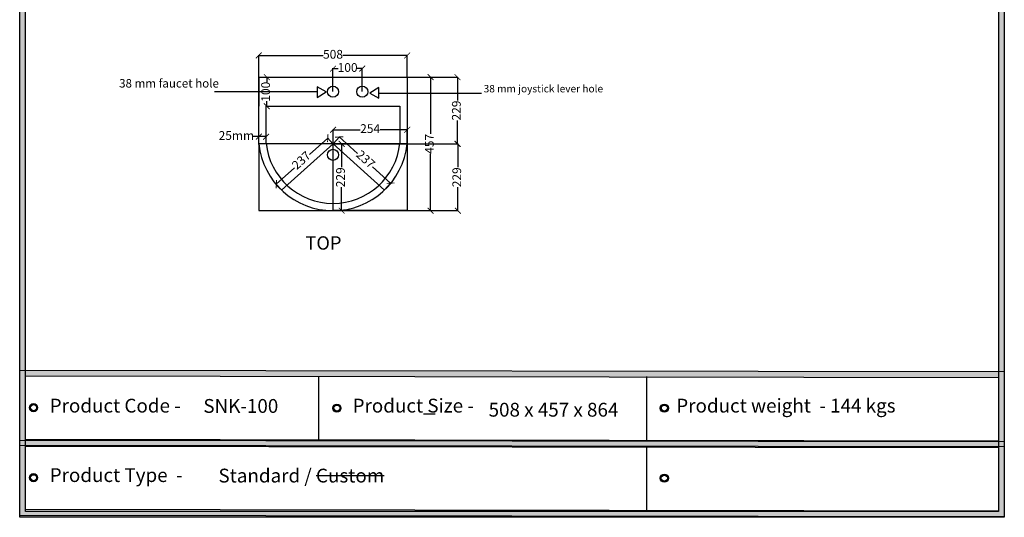
# Model space of a CAD drawing. Units: millimetres. Extents: x 48132 to 53286, y -16640 to 4637.
# Drawn here: x 49917 to 53286, y 1232 to 2934 of the extents above; entities that cross this region are included whole.
import ezdxf

# ---------------------------------------------------------------- set-up
doc = ezdxf.new("R2010")
doc.units = ezdxf.units.MM
doc.styles.get("Standard").update_dxf_attribs({"font": 'arial.ttf'})
doc.dimstyles.new('ISO-25', dxfattribs={"dimtxt": 30, "dimasz": 20, "dimexe": 1.25, "dimexo": 0.625, "dimtad": 0, "dimdec": 0, "dimtxsty": 'Standard', "dimblk": 'ARCHTICK', "dimcen": 2.5, "dimclrt": 1, "dimadec": 0, "dimazin": 0, "dimtfac": 1, "dimtdec": 0, "dimtmove": 0, "dimatfit": 3, "dimldrblk": 'ARCHTICK', "dimfxl": 1, "dimarcsym": 0})

# ---------------------------------------------------------------- blocks, each defined once
blk = doc.blocks.new('dfrx')
for p, q in [((2441.9, 1589.2), (2142.3, 1589.2)), ((2467.6, 1589.2), (2441.9, 1603.4)), ((2441.9, 1603.4), (2441.9, 1572.7)), ((2441.9, 1572.7), (2467.6, 1589.2))]:
    blk.add_line(p, q)
blk = doc.blocks.new('_ArchTick')
at = {"color": 0, "linetype": 'ByBlock', "const_width": 0.15}
blk.add_lwpolyline([(-0.5, -0.5), (0.5, 0.5)], dxfattribs=at)
blk = doc.blocks.new('*D703')
at = {"color": 0, "lineweight": -2, "transparency": 16777216}
for p, q in [((50989.1, 2688.6), (50989.1, 2768.2)), ((50989.1, 2767), (51006.8, 2767)), ((51089.1, 2767), (51071.4, 2767)), ((51089.1, 2688.6), (51089.1, 2768.2))]:
    blk.add_line(p, q, dxfattribs=at)
at = {"layer": 'Defpoints', "color": 0, "transparency": 16777216}
for p in [(51089.1, 2767), (50989.1, 2688), (51089.1, 2688)]:
    blk.add_point(p, dxfattribs=at)
at = {"color": 0, "lineweight": -2, "transparency": 16777216, "xscale": 20, "yscale": 20, "zscale": 20, "rotation": 180}
blk.add_blockref('_ArchTick', (50989.1, 2767), dxfattribs=at)
at = {"color": 0, "lineweight": -2, "transparency": 16777216, "xscale": 20, "yscale": 20, "zscale": 20}
blk.add_blockref('_ArchTick', (51089.1, 2767), dxfattribs=at)
at = {"color": 1, "transparency": 16777216, "insert": (51039.1, 2767), "char_height": 30, "attachment_point": 5}
blk.add_mtext('100', dxfattribs=at)
blk = doc.blocks.new('*D704')
at = {"color": 0, "lineweight": -2, "transparency": 16777216}
for p, q in [((50735.1, 2738.6), (50735.1, 2813.4)), ((50735.1, 2812.2), (50955.3, 2812.2)), ((51243.1, 2812.2), (51022.9, 2812.2)), ((51243.1, 2738.6), (51243.1, 2813.4))]:
    blk.add_line(p, q, dxfattribs=at)
at = {"layer": 'Defpoints', "color": 0, "transparency": 16777216}
for p in [(51243.1, 2812.2), (50735.1, 2738), (51243.1, 2738)]:
    blk.add_point(p, dxfattribs=at)
at = {"color": 0, "lineweight": -2, "transparency": 16777216, "xscale": 20, "yscale": 20, "zscale": 20, "rotation": 180}
blk.add_blockref('_ArchTick', (50735.1, 2812.2), dxfattribs=at)
at = {"color": 0, "lineweight": -2, "transparency": 16777216, "xscale": 20, "yscale": 20, "zscale": 20}
blk.add_blockref('_ArchTick', (51243.1, 2812.2), dxfattribs=at)
at = {"color": 1, "transparency": 16777216, "insert": (50989.1, 2812.2), "char_height": 30, "attachment_point": 5}
blk.add_mtext('508', dxfattribs=at)
blk = doc.blocks.new('*D705')
at = {"color": 0, "lineweight": -2, "transparency": 16777216}
for p, q in [((50989.7, 2738), (51324.1, 2738)), ((51322.8, 2738), (51322.8, 2543.9)), ((51322.8, 2281), (51322.8, 2475.1)), ((50989.7, 2281), (51324.1, 2281))]:
    blk.add_line(p, q, dxfattribs=at)
at = {"layer": 'Defpoints', "color": 0, "transparency": 16777216}
for p in [(50989.1, 2738), (50989.1, 2281), (51322.8, 2281)]:
    blk.add_point(p, dxfattribs=at)
at = {"color": 0, "lineweight": -2, "transparency": 16777216, "xscale": 20, "yscale": 20, "zscale": 20}
for p, rotation in [((51322.8, 2738), 90), ((51322.8, 2281), 270)]:
    blk.add_blockref('_ArchTick', p, dxfattribs=dict(at, rotation=rotation))
at = {"color": 1, "transparency": 16777216, "insert": (51322.8, 2509.5), "char_height": 30, "attachment_point": 5, "rotation": 90}
blk.add_mtext('457', dxfattribs=at)
blk = doc.blocks.new('*D706')
at = {"color": 0, "lineweight": -2, "transparency": 16777216}
for p, q in [((50760.7, 2738), (50763.7, 2738)), ((50762.5, 2738), (50762.5, 2720.3)), ((50760.7, 2638), (50763.7, 2638)), ((50762.5, 2638), (50762.5, 2655.7))]:
    blk.add_line(p, q, dxfattribs=at)
at = {"layer": 'Defpoints', "color": 0, "transparency": 16777216}
for p in [(50760.1, 2738), (50762.5, 2738), (50760.1, 2638)]:
    blk.add_point(p, dxfattribs=at)
at = {"color": 0, "lineweight": -2, "transparency": 16777216, "xscale": 20, "yscale": 20, "zscale": 20}
for p, rotation in [((50762.5, 2738), 90), ((50762.5, 2638), 270)]:
    blk.add_blockref('_ArchTick', p, dxfattribs=dict(at, rotation=rotation))
at = {"color": 1, "transparency": 16777216, "insert": (50762.5, 2688), "char_height": 30, "attachment_point": 5, "rotation": 90}
blk.add_mtext('100', dxfattribs=at)
blk = doc.blocks.new('*D707')
at = {"color": 0, "lineweight": -2, "transparency": 16777216}
for p, q in [((50735.4, 2534.2), (50715.4, 2534.2)), ((50735.4, 2507.2), (50735.4, 2535.4)), ((50760.2, 2534.2), (50735.4, 2534.2)), ((50760.2, 2510.1), (50760.2, 2535.4))]:
    blk.add_line(p, q, dxfattribs=at)
at = {"layer": 'Defpoints', "color": 0, "transparency": 16777216}
for p in [(50735.4, 2534.2), (50735.4, 2506.6), (50760.2, 2509.5)]:
    blk.add_point(p, dxfattribs=at)
at = {"color": 0, "lineweight": -2, "transparency": 16777216, "xscale": 20, "yscale": 20, "zscale": 20, "rotation": 180}
blk.add_blockref('_ArchTick', (50735.4, 2534.2), dxfattribs=at)
at = {"color": 0, "lineweight": -2, "transparency": 16777216, "xscale": 20, "yscale": 20, "zscale": 20}
blk.add_blockref('_ArchTick', (50760.2, 2534.2), dxfattribs=at)
at = {"color": 1, "transparency": 16777216, "insert": (50658.5, 2534.2), "char_height": 30, "attachment_point": 5}
blk.add_mtext('25mm', dxfattribs=at)
blk = doc.blocks.new('*D712')
at = {"color": 0, "lineweight": -2, "transparency": 16777216}
for p, q in [((51243.7, 2738), (51416.2, 2738)), ((51415, 2738), (51415, 2657.8)), ((51415, 2509.5), (51415, 2589.7)), ((51243.7, 2509.5), (51416.2, 2509.5))]:
    blk.add_line(p, q, dxfattribs=at)
at = {"layer": 'Defpoints', "color": 0, "transparency": 16777216}
for p in [(51243.1, 2738), (51415, 2738), (51243.1, 2509.5)]:
    blk.add_point(p, dxfattribs=at)
at = {"color": 0, "lineweight": -2, "transparency": 16777216, "xscale": 20, "yscale": 20, "zscale": 20}
for p, rotation in [((51415, 2738), 90), ((51415, 2509.5), 270)]:
    blk.add_blockref('_ArchTick', p, dxfattribs=dict(at, rotation=rotation))
at = {"color": 1, "transparency": 16777216, "insert": (51415, 2623.7), "char_height": 30, "attachment_point": 5, "rotation": 90}
blk.add_mtext('229', dxfattribs=at)
blk = doc.blocks.new('*D701')
at = {"color": 0, "lineweight": -2, "transparency": 16777216}
for p, q in [((51243.7, 2509.5), (51417.6, 2509.5)), ((51416.4, 2509.5), (51416.4, 2429.3)), ((51416.4, 2281), (51416.4, 2361.2)), ((50989.7, 2281), (51417.6, 2281))]:
    blk.add_line(p, q, dxfattribs=at)
at = {"layer": 'Defpoints', "color": 0, "transparency": 16777216}
for p in [(51243.1, 2509.5), (50989.1, 2281), (51416.4, 2281)]:
    blk.add_point(p, dxfattribs=at)
at = {"color": 0, "lineweight": -2, "transparency": 16777216, "xscale": 20, "yscale": 20, "zscale": 20}
for p, rotation in [((51416.4, 2509.5), 90), ((51416.4, 2281), 270)]:
    blk.add_blockref('_ArchTick', p, dxfattribs=dict(at, rotation=rotation))
at = {"color": 1, "transparency": 16777216, "insert": (51416.4, 2395.2), "char_height": 30, "attachment_point": 5, "rotation": 90}
blk.add_mtext('229', dxfattribs=at)
blk = doc.blocks.new('*D713')
at = {"color": 0, "lineweight": -2, "transparency": 16777216}
for p, q in [((50989.2, 2510.1), (50989.2, 2559.2)), ((50989.2, 2557.9), (51082.2, 2557.9)), ((51243.1, 2557.9), (51150.1, 2557.9)), ((51243.1, 2510.1), (51243.1, 2559.2))]:
    blk.add_line(p, q, dxfattribs=at)
at = {"layer": 'Defpoints', "color": 0, "transparency": 16777216}
for p in [(51243.1, 2557.9), (50989.2, 2509.5), (51243.1, 2509.5)]:
    blk.add_point(p, dxfattribs=at)
at = {"color": 0, "lineweight": -2, "transparency": 16777216, "xscale": 20, "yscale": 20, "zscale": 20, "rotation": 180}
blk.add_blockref('_ArchTick', (50989.2, 2557.9), dxfattribs=at)
at = {"color": 0, "lineweight": -2, "transparency": 16777216, "xscale": 20, "yscale": 20, "zscale": 20}
blk.add_blockref('_ArchTick', (51243.1, 2557.9), dxfattribs=at)
at = {"color": 1, "transparency": 16777216, "insert": (51116.2, 2557.9), "char_height": 30, "attachment_point": 5}
blk.add_mtext('254', dxfattribs=at)
blk = doc.blocks.new('*D702')
at = {"color": 0, "lineweight": -2, "transparency": 16777216}
for p, q in [((50989.9, 2509.5), (51019.9, 2509.5)), ((51018.6, 2509.5), (51018.6, 2429.3)), ((51018.6, 2281), (51018.6, 2361.2)), ((50989.7, 2281), (51019.9, 2281))]:
    blk.add_line(p, q, dxfattribs=at)
at = {"layer": 'Defpoints', "color": 0, "transparency": 16777216}
for p in [(50989.2, 2509.5), (50989.1, 2281), (51018.6, 2281)]:
    blk.add_point(p, dxfattribs=at)
at = {"color": 0, "lineweight": -2, "transparency": 16777216, "xscale": 20, "yscale": 20, "zscale": 20}
for p, rotation in [((51018.6, 2509.5), 90), ((51018.6, 2281), 270)]:
    blk.add_blockref('_ArchTick', p, dxfattribs=dict(at, rotation=rotation))
at = {"color": 1, "transparency": 16777216, "insert": (51018.6, 2395.2), "char_height": 30, "attachment_point": 5, "rotation": 90}
blk.add_mtext('229', dxfattribs=at)
blk = doc.blocks.new('*D714')
at = {"color": 0, "lineweight": -2, "transparency": 16777216}
for p, q in [((50989.7, 2510), (51011.4, 2534.1)), ((51010.5, 2533.2), (51073.2, 2476.9)), ((51186.4, 2375.1), (51123.8, 2431.4)), ((51165.6, 2351.9), (51187.3, 2376))]:
    blk.add_line(p, q, dxfattribs=at)
at = {"layer": 'Defpoints', "color": 0, "transparency": 16777216}
for p in [(50989.2, 2509.5), (51186.4, 2375.1), (51165.2, 2351.4)]:
    blk.add_point(p, dxfattribs=at)
at = {"color": 0, "lineweight": -2, "transparency": 16777216, "xscale": 20, "yscale": 20, "zscale": 20}
for p, rotation in [((51010.5, 2533.2), 138.0532824429982), ((51186.4, 2375.1), 318.0532824429982)]:
    blk.add_blockref('_ArchTick', p, dxfattribs=dict(at, rotation=rotation))
at = {"color": 1, "transparency": 16777216, "insert": (51098.5, 2454.1), "char_height": 30, "attachment_point": 5, "rotation": 318.0533}
blk.add_mtext('237', dxfattribs=at)
blk = doc.blocks.new('*D715')
at = {"color": 0, "lineweight": -2, "transparency": 16777216}
for p, q in [((50971.2, 2529.5), (50908.5, 2473.1)), ((50988.8, 2510), (50970.4, 2530.4)), ((50795.2, 2371.3), (50857.9, 2427.6)), ((50812.7, 2351.7), (50794.3, 2372.2))]:
    blk.add_line(p, q, dxfattribs=at)
at = {"layer": 'Defpoints', "color": 0, "transparency": 16777216}
for p in [(50989.2, 2509.5), (50795.2, 2371.3), (50813.1, 2351.2)]:
    blk.add_point(p, dxfattribs=at)
at = {"color": 0, "lineweight": -2, "transparency": 16777216, "xscale": 20, "yscale": 20, "zscale": 20}
for p, rotation in [((50971.2, 2529.5), 41.94671755700171), ((50795.2, 2371.3), 221.9467175570017)]:
    blk.add_blockref('_ArchTick', p, dxfattribs=dict(at, rotation=rotation))
at = {"color": 1, "transparency": 16777216, "insert": (50883.2, 2450.4), "char_height": 30, "attachment_point": 5, "rotation": 41.9467}
blk.add_mtext('237', dxfattribs=at)
blk = doc.blocks.new('sdf')
for radius in [13.9, 13.4, 12.9, 12.4, 11.9, 11.4, 10.9, 10.4]:
    blk.add_circle((26766.5, 49.7), radius)
blk = doc.blocks.new('szd')
at = {"true_color": 0x636466}
h = blk.add_hatch(color=251, dxfattribs=at)
h.dxf.hatch_style = 1
h.paths.add_polyline_path([(30081, 3322.8), (26712.3, 3322.8), (26712.3, -82.9), (30081, -82.9)])
h.paths.add_polyline_path([(30061, -62.9), (26732.3, -62.9), (26732.3, 3302.8), (30061, 3302.8)], flags=16)
h.paths.add_polyline_path([(28782, 2652.2), (28782, 2152.2, -0.414214), (28582, 1952.2), (28082.6, 1952.2, -0.414214), (27882.6, 2152.2), (27882.6, 2652.2)], flags=0)
h.paths.add_polyline_path([(28779.5, 1229.8, -1), (27879.5, 1229.8, -1)], flags=0)
h.paths.add_polyline_path([(28729.5, 1229.8, -1), (27929.5, 1229.8, -1)], flags=0)
h.paths.add_polyline_path([(28496.7, 1297.5, -1), (28456.7, 1297.5, -1)], flags=0)
h.paths.add_polyline_path([(28221.5, 1300.3, -1), (28181.5, 1300.3, -1)], flags=0)
h.paths.add_polyline_path([(28343.6, 1080.3, -1), (28303.6, 1080.3, -1)], flags=0)
h.paths.add_polyline_path([(28195.6, 628.3), (28419.1, 628.3), (28419.1, 748.1), (28195.6, 748.1)], flags=8)
h.paths.add_polyline_path([(28157.8, 1782.7), (28503, 1782.7), (28503, 1902.5), (28157.8, 1902.5)], flags=8)
h = blk.add_hatch(color=251, dxfattribs=at)
h.dxf.hatch_style = 1
h.paths.add_polyline_path([(30061, 415.9), (26732.3, 420.7), (26732.3, 400.7), (30061, 395.9)])
h = blk.add_hatch(color=251, dxfattribs=at)
h.dxf.hatch_style = 1
h.paths.add_polyline_path([(30061, 176.2), (26732.3, 181), (26732.3, 161), (30061, 156.2)])
at = {"color": 251, "true_color": 0x636466}
for points in [[(26712.3, 3322.8), (30081, 3322.8), (30081, -82.9), (26712.3, -82.9)], [(26732.3, 3302.8), (30061, 3302.8), (30061, -62.9), (26732.3, -62.9)], [(26712.3, 420.7), (30081, 415.8), (30081, 158.1), (26712.3, 163)], [(26732.3, 400.7), (30061, 395.9), (30061, 178.1), (26732.3, 183)], [(26712.3, 181.1), (30081, 176.2), (30081, -81.5), (26712.3, -76.7)], [(26732.3, 161), (30061, 156.2), (30061, -61.5), (26732.3, -56.7)]]:
    blk.add_lwpolyline(points, close=True, dxfattribs=at)

msp = doc.modelspace()

# ---------------------------------------------------------------- linework, layer by layer
for p, q in [((50735.1, 2738), (51243.1, 2738)), ((50735.1, 2738), (51243.1, 2738)), ((50735.1, 2509.5), (50735.1, 2738)), ((50735.1, 2738), (50735.1, 2638)), ((51243.1, 2738), (51243.1, 2509.5)), ((51243.1, 2738), (51243.1, 2509.5)), ((50760.1, 2638), (51218.1, 2638)), ((50760.1, 2509.5), (50760.1, 2638)), ((51218.1, 2638), (51218.1, 2509.5)), ((51243.1, 2509.5), (50735.4, 2509.5)), ((50760.2, 2509.5), (50760.1, 2509.5)), ((50989.2, 2509.5), (50813.1, 2351.2)), ((50989.2, 2509.5), (51165.2, 2351.4)), ((51218.1, 2509.5), (51217.9, 2509.5)), ((50940, 1714), (50939.7, 1496.2)), ((52061.7, 1714), (52061.4, 1496.2)), ((52061.7, 1714), (52061.4, 1496.2)), ((51298.2, 1585.3), (51338.2, 1585.3)), ((52061.7, 1474.3), (52061.4, 1256.6)), ((52061.7, 1474.3), (52061.4, 1256.6))]:
    msp.add_line(p, q)
for points in [[(50989.2, 2509.5), (50735.4, 2509.5), (50735.4, 2281.4), (50989.2, 2281.4)], [(50989.2, 2509.5), (51243.1, 2509.5), (51243.1, 2281.4), (50989.2, 2281.4)]]:
    msp.add_lwpolyline(points, close=True)
for centre in [(50989.1, 2688), (51089.1, 2688), (50989.1, 2472)]:
    msp.add_circle(centre, 19)
for radius in [255.4, 230.4]:
    msp.add_arc((50989.1, 2536.4), radius, 186.0505, 353.9495)

# ---------------------------------------------------------------- block references
for name, p in [('szd', (23204.9, 1314.5)), ('sdf', (23198.1, 1557.1)), ('sdf', (24235.9, 1555.5)), ('sdf', (25356.4, 1555.5)), ('sdf', (23198.1, 1317.4)), ('sdf', (25356.1, 1315.9))]:
    msp.add_blockref(name, p)
at = {"xscale": 1.172984749673522, "yscale": 1.172984749673522, "zscale": 1.172984749673522}
msp.add_blockref('dfrx', (48071.1, 823.8), dxfattribs=at)
at = {"xscale": 1.172984749673522, "yscale": 1.172984749673522, "zscale": 1.172984749673522, "rotation": 180}
msp.add_blockref('dfrx', (54010, 4547), dxfattribs=at)

# ---------------------------------------------------------------- texts
at = {"attachment_point": 1}
for s, width, gutter_width, insert, char_height in [('38 mm faucet hole', 3381.58, 145.1, (50257.4, 2731.3), 29.029), ('38 mm joystick lever hole', 2959.255, 127, (51504.5, 2711.1), 25.404), ('{\\fCentury Gothic|b1|i0|c0|p34;\\C31;\\c6737150;Product Code\\L\\C256; \\l-  }', 4272.673, 236.3, (50019.8, 1637.4), 47.258), ('{\\fCentury Gothic|b1|i0|c0|p34;\\C31;\\c6737150;Product Size\\L\\C256; \\l-  }', 4272.673, 236.3, (51056.2, 1637.4), 47.258), ('{\\fCentury Gothic|b1|i0|c0|p34;\\C31;\\c6737150;Product weight \\L\\C256; \\l- \\fCentury Gothic|b0|i0|c0|p34;144 kgs  }', 4272.673, 236.3, (52163.6, 1637.4), 47.2578), ('{\\fCentury Gothic|b1|i0|c0|p34;\\C31;\\c6737150;Product Type \\L\\C256; \\l-  }', 4272.673, 236.3, (50019.8, 1399.7), 47.258)]:
    msp.add_mtext_dynamic_manual_height_columns(s, width=width, gutter_width=gutter_width, heights=[0], dxfattribs=dict(at, insert=insert, char_height=char_height))
at = {"color": 30, "true_color": 0xf8991e, "insert": (50894.9, 2193.3), "char_height": 45.74, "attachment_point": 1}
msp.add_mtext_dynamic_manual_height_columns('TOP', width=5328.311, gutter_width=228.7, heights=[25.9], dxfattribs=at)
at = {"char_height": 47.258, "attachment_point": 1}
for s, insert, width in [('{\\fCentury Gothic|b0|i0|c0|p34;SNK-100 }', (50545.5, 1636.3), 273.218), ('{\\fCentury Gothic|b0|i0|c0|p34;508 x 457 x 864 }', (51521.5, 1623.4), 696.746), ('{\\fCentury Gothic|b0|i0|c0|p34;Standard / \\KCustom}', (50597.2, 1398), 693.43)]:
    msp.add_mtext(s, dxfattribs=dict(at, insert=insert, width=width))

# ---------------------------------------------------------------- dimensions: what is measured, and where the dimension line sits
for base, p1, p2, picture, middle in [((51243.1, 2812.2), (50735.1, 2738), (51243.1, 2738), '*D704', (50989.1, 2812.2)), ((51089.1, 2767), (50989.1, 2688), (51089.1, 2688), '*D703', (51039.1, 2767)), ((51243.1, 2557.9), (50989.2, 2509.5), (51243.1, 2509.5), '*D713', (51116.2, 2557.9))]:
    dim = msp.add_linear_dim(base=base, p1=p1, p2=p2, dimstyle='ISO-25')
    dim.commit()
    dim.dimension.update_dxf_attribs({"geometry": picture, "text_midpoint": middle})
for base, p1, p2, picture, middle in [((50762.5, 2738), (50760.1, 2638), (50760.1, 2738), '*D706', (50762.5, 2688)), ((51322.8, 2281), (50989.1, 2738), (50989.1, 2281), '*D705', (51322.8, 2509.5)), ((51414.9914704, 2737.9908026), (51243.0739774, 2509.4908026), (51243.0739774, 2737.9908026), '*D712', (51414.9914704, 2623.7408026)), ((51416.3558587, 2280.9908026), (51243.0739774, 2509.4908026), (50989.0739774, 2280.9908026), '*D701', (51416.3558587, 2395.2408026)), ((51018.6403803, 2280.9908026), (50989.2372884, 2509.4908026), (50989.0739774, 2280.9908026), '*D702', (51018.6403803, 2395.2408026))]:
    dim = msp.add_linear_dim(base=base, p1=p1, p2=p2, angle=90, dimstyle='ISO-25')
    dim.commit()
    dim.dimension.update_dxf_attribs({"geometry": picture, "text_midpoint": middle})
dim = msp.add_linear_dim(base=(50735.4, 2534.2), p1=(50760.2, 2509.5), p2=(50735.4, 2506.6), text='25mm', dimstyle='ISO-25')
dim.commit()
dim.dimension.update_dxf_attribs({"geometry": '*D707', "text_midpoint": (50658.5, 2534.2)})
for p2, distance, picture, middle in [((50813.1, 2351.2), -26.9, '*D715', (50883.2, 2450.4)), ((51165.2, 2351.4), 31.8, '*D714', (51098.5, 2454.1))]:
    dim = msp.add_aligned_dim(p1=(50989.2, 2509.5), p2=p2, distance=distance, dimstyle='ISO-25')
    dim.commit()
    dim.dimension.update_dxf_attribs({"geometry": picture, "text_midpoint": middle})

doc.saveas('drawing.dxf')
